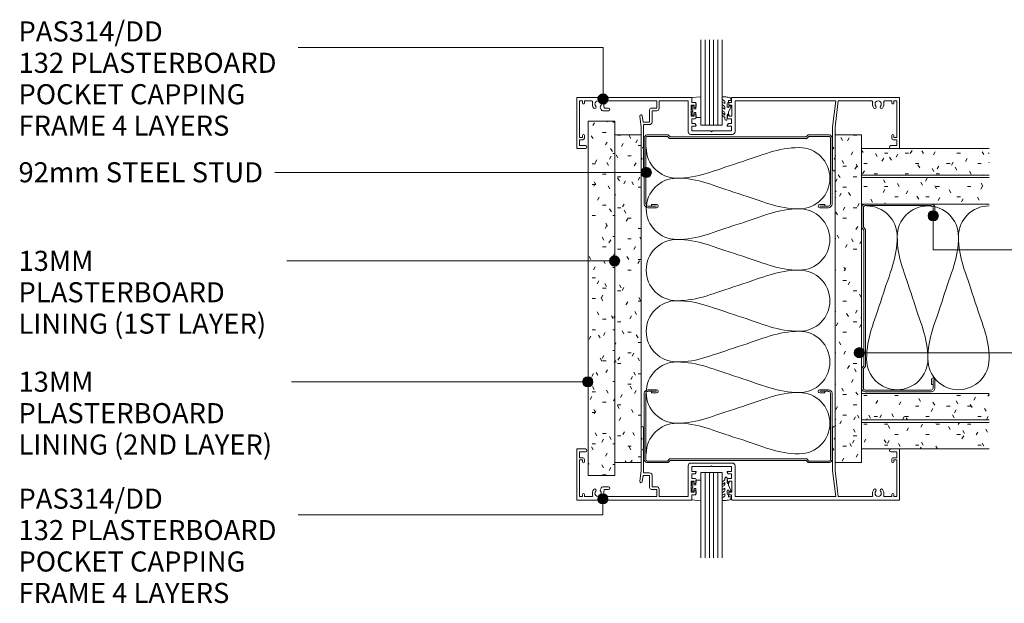
# Model space of a CAD drawing. Units: millimetres. Extents: x -45 to 701, y -492 to 557.
# Drawn here: x -45 to 438, y -103 to 183 of the extents above; entities that cross this region are included whole.
import ezdxf

# ---------------------------------------------------------------- set-up
doc = ezdxf.new("R2010")
doc.units = ezdxf.units.MM
doc.layers.add('PAS_25', color=3, linetype='Continuous', lineweight=18)
doc.layers.add('PAS_TEXT', color=7, linetype='Continuous', lineweight=9)
doc.styles.add('Arial', font='arial.ttf', dxfattribs={"height": 9.835329})

# ---------------------------------------------------------------- blocks, each defined once
blk = doc.blocks.new('PAS_Glazing Panel - Potters Glazing Panel 8mm-1027039-A SERIES HIGH ACOUSTIC WALL')
at = {"layer": 'PAS_25'}
for p, q in [((-10.38, 0), (-10.38, 41.8)), ((0, 0), (0, 41.8)), ((0, 0), (-10.38, 0))]:
    blk.add_line(p, q, dxfattribs=at)
at = {"layer": 'PAS_25', "lineweight": 9}
for p, q in [((-8.3, 0), (-8.3, 41.8)), ((-6.23, 0), (-6.23, 41.8)), ((-4.15, 0), (-4.15, 41.8)), ((-2.08, 0), (-2.08, 41.8))]:
    blk.add_line(p, q, dxfattribs=at)
blk = doc.blocks.new('PAS_Rubber Seal - PAS_Rubber Seal-807508-A SERIES HIGH ACOUSTIC WALL')
at = {"layer": 'PAS_25', "lineweight": 9}
for p, q in [((-5.05, 2.09), (-5.05, 2.83)), ((-5.05, -0.17), (-5.05, 0.5)), ((-5.05, 0.5), (-3.77, -0.07)), ((-3.99, 1.19), (-4.91, 1.83)), ((-4.7, 3.11), (-3.92, 3.13)), ((-3.77, -0.07), (-3.76, 0.79)), ((-0.82, 1.39), (-1.87, 1.33)), ((-1.87, 1.33), (-1.8, -1.07)), ((-0.87, 2.49), (-0.61, 1.7)), ((-5.05, -3.09), (-5.05, -2.03)), ((-5.05, -2.03), (-3.76, -2.94)), ((-5.05, -5.39), (-5.05, -4.53)), ((-5.05, -4.53), (-3.76, -5.75)), ((-4.17, -1.26), (-4.82, -0.74)), ((-4.08, -4.23), (-4.62, -3.85)), ((-3.76, -2.94), (-3.76, -1.86)), ((-3.76, -5.75), (-3.76, -4.78)), ((-0.73, -1.82), (-1.85, -4.38)), ((-1.8, -1.07), (-0.85, -1.44)), ((-3.77, -7.01), (-4.86, -5.98)), ((-3.77, -7.01), (-3.67, -7.75))]:
    blk.add_line(p, q, dxfattribs=at)
for centre, radius, start, end in [((-4.81, 2.05), 0.246, 170.7653, 246.0056), ((-4.77, 2.83), 0.288, 77.0634, 180), ((-4.09, 0.87), 0.334, 345.6707, 73.3045), ((-4.89, -16), 19.16, 79.5885, 87.0687), ((-1.39, 2.28), 0.558, 21.6437, 94.3702), ((-0.84, 1.63), 0.24, 274.1514, 18.4432), ((-4.41, -0.24), 0.645, 173.9267, 230.597), ((-4.22, -3.11), 0.839, 178.3119, 240.9506), ((-4.58, -1.97), 0.824, 7.891, 59.9378), ((-4.61, -4.89), 0.849, 7.4556, 51.377), ((-28.73, 0.15), 27.26, 343.8096, 350.4285), ((-0.95, -1.68), 0.26, 326.5573, 68.7587), ((-4.34, -5.49), 0.718, 171.7205, 223.5229), ((-3.09, -7.68), 0.583, 187.1015, 22.8253)]:
    blk.add_arc(centre, radius, start, end, dxfattribs=at)
blk = doc.blocks.new('PAS_Rubber Seal 1 - ACE Captive Wedge-806261-A SERIES HIGH ACOUSTIC WALL')
at = {"layer": 'PAS_25', "lineweight": 9}
for p, q in [((-1.8, 3.25), (-4.23, 3.25)), ((-4.23, 3.25), (-4.23, -6.84)), ((-1.8, 1.1), (-1.8, 3.25)), ((-1.6, 0.9), (-1, 0.9)), ((-0.8, 2.3), (-0.8, 1.1)), ((-0.6, 2.5), (-0.2, 2.5)), ((0, 2.3), (0, 0.5)), ((-1.8, -4), (-1.8, -1.1)), ((-1.8, -4), (0.15, -4)), ((-1, -0.9), (-1.6, -0.9)), ((-0.8, -2.3), (-0.8, -1.1)), ((-0.6, -2.5), (-0.2, -2.5)), ((0, -2.3), (0, -0.5)), ((0.15, -4), (0.15, -6.4)), ((-4.23, -6.84), (0.15, -6.4))]:
    blk.add_line(p, q, dxfattribs=at)
for centre, radius, start, end in [((-1.6, 1.1), 0.2, 180, 270), ((-1, 1.1), 0.2, 270, 0), ((-0.6, 2.3), 0.2, 90, 180), ((0.27, 0), 0.567, 118.0725, 241.9275), ((-0.2, 2.3), 0.2, 360, 90), ((-1.6, -1.1), 0.2, 90, 180), ((-1, -1.1), 0.2, 360, 90), ((-0.6, -2.3), 0.2, 180, 270), ((-0.2, -2.3), 0.2, 270, 0)]:
    blk.add_arc(centre, radius, start, end, dxfattribs=at)
blk = doc.blocks.new('PAS_Glazing Panel - Potters Glazing Panel 8mm-1027029-A SERIES HIGH ACOUSTIC WALL')
at = {"layer": 'PAS_25'}
for p, q in [((-10.38, 0), (-10.38, -41.8)), ((0, 0), (-10.38, 0)), ((0, 0), (0, -41.8))]:
    blk.add_line(p, q, dxfattribs=at)
at = {"layer": 'PAS_25', "lineweight": 9}
for p, q in [((-8.3, 0), (-8.3, -41.8)), ((-6.23, 0), (-6.23, -41.8)), ((-4.15, 0), (-4.15, -41.8)), ((-2.08, 0), (-2.08, -41.8))]:
    blk.add_line(p, q, dxfattribs=at)
blk = doc.blocks.new('PAS_Rubber Seal - PAS_Rubber Seal-807504-A SERIES HIGH ACOUSTIC WALL')
at = {"layer": 'PAS_25', "lineweight": 9}
for p, q in [((-5.05, 4.53), (-3.76, 5.75)), ((-5.05, 5.39), (-5.05, 4.53)), ((-3.77, 7.01), (-4.86, 5.98)), ((-3.77, 7.01), (-3.67, 7.75)), ((-3.76, 5.75), (-3.76, 4.78)), ((-5.05, 3.09), (-5.05, 2.03)), ((-5.05, 2.03), (-3.76, 2.94)), ((-5.05, 0.17), (-5.05, -0.5)), ((-5.05, -0.5), (-3.77, 0.07)), ((-4.17, 1.26), (-4.82, 0.74)), ((-4.08, 4.23), (-4.62, 3.85)), ((-3.77, 0.07), (-3.76, -0.79)), ((-3.76, 2.94), (-3.76, 1.86)), ((-1.87, -1.33), (-1.8, 1.07)), ((-0.73, 1.82), (-1.85, 4.38)), ((-1.8, 1.07), (-0.85, 1.44)), ((-5.05, -2.09), (-5.05, -2.83)), ((-3.99, -1.19), (-4.91, -1.83)), ((-4.7, -3.11), (-3.92, -3.13)), ((-0.82, -1.39), (-1.87, -1.33)), ((-0.87, -2.49), (-0.61, -1.7))]:
    blk.add_line(p, q, dxfattribs=at)
for centre, radius, start, end in [((-4.34, 5.49), 0.718, 136.4771, 188.2795), ((-3.09, 7.68), 0.583, 337.1747, 172.8985), ((-28.73, -0.15), 27.26, 9.5715, 16.1904), ((-4.41, 0.24), 0.645, 129.403, 186.0733), ((-4.22, 3.11), 0.839, 119.0494, 181.6881), ((-4.58, 1.97), 0.824, 300.0622, 352.109), ((-4.61, 4.89), 0.849, 308.623, 352.5444), ((-0.95, 1.68), 0.26, 291.2413, 33.4427), ((-4.81, -2.05), 0.246, 113.9944, 189.2347), ((-4.77, -2.83), 0.288, 180, 282.9366), ((-4.09, -0.87), 0.334, 286.6955, 14.3293), ((-4.89, 16), 19.16, 272.9313, 280.4115), ((-1.39, -2.28), 0.558, 265.6298, 338.3563), ((-0.84, -1.63), 0.24, 341.5568, 85.8486)]:
    blk.add_arc(centre, radius, start, end, dxfattribs=at)
blk = doc.blocks.new('PAS_Rubber Seal 1 - ACE Captive Wedge-880588-A SERIES HIGH ACOUSTIC WALL')
at = {"layer": 'PAS_25', "lineweight": 9}
for p, q in [((-4.23, 6.84), (0.15, 6.4)), ((-4.23, -3.25), (-4.23, 6.84)), ((0.15, 4), (0.15, 6.4)), ((-1.8, 4), (0.15, 4)), ((-1.8, 4), (-1.8, 1.1)), ((-1, 0.9), (-1.6, 0.9)), ((-0.8, 2.3), (-0.8, 1.1)), ((-0.6, 2.5), (-0.2, 2.5)), ((0, 2.3), (0, 0.5)), ((-1.8, -3.25), (-4.23, -3.25)), ((-1.8, -1.1), (-1.8, -3.25)), ((-1.6, -0.9), (-1, -0.9)), ((-0.8, -2.3), (-0.8, -1.1)), ((-0.6, -2.5), (-0.2, -2.5)), ((0, -2.3), (0, -0.5))]:
    blk.add_line(p, q, dxfattribs=at)
for centre, radius, start, end in [((-1.6, 1.1), 0.2, 180, 270), ((-1, 1.1), 0.2, 270, 0), ((-0.6, 2.3), 0.2, 90, 180), ((0.27, 0), 0.567, 118.0725, 241.9275), ((-0.2, 2.3), 0.2, 0, 90), ((-1.6, -1.1), 0.2, 90, 180), ((-1, -1.1), 0.2, 360, 90), ((-0.6, -2.3), 0.2, 180, 270), ((-0.2, -2.3), 0.2, 270, 0)]:
    blk.add_arc(centre, radius, start, end, dxfattribs=at)
blk = doc.blocks.new('PAS_314-DD - PAS_314DD-1230310-A SERIES HIGH ACOUSTIC WALL')
at = {"layer": 'PAS_25', "lineweight": 9}
for p, q in [((-60.6, 35.4), (-60.6, 30.4)), ((-59.4, 25.54), (-59.4, 35.4)), ((33.2, 35.4), (33.2, 25.54)), ((34.4, 30.4), (34.4, 35.4)), ((-60.6, 30.4), (-60.2, 30)), ((-60.2, 30), (-60.6, 29.6)), ((-60.6, 29.6), (-60.6, 24.5)), ((34, 30), (34.4, 30.4)), ((34.4, 29.6), (34, 30)), ((34.4, 24.5), (34.4, 29.6)), ((-92.2, 24.8), (-92.2, 0.2)), ((-87.9, 25), (-92, 25)), ((-60.6, 24.5), (-60.6, 18.3)), ((-60, 24.5), (-59.4, 25.54)), ((-59.6, 24.5), (-60, 24.5)), ((-59.4, 14.43), (-59.4, 24.3)), ((33.2, 25.54), (33.8, 24.5)), ((33.2, 24.3), (33.2, 14.43)), ((33.8, 24.5), (33.4, 24.5)), ((34.4, 18.3), (34.4, 24.5)), ((65.8, 25), (61.7, 25)), ((66, 0.2), (66, 24.8)), ((-90.9, 23.6), (-87.9, 23.6)), ((-90.9, 20.7), (-90.9, 23.6)), ((-89.2, 20.7), (-90.9, 20.7)), ((-90.9, 19.7), (-89.4, 19.7)), ((-90.9, 1.7), (-90.9, 19.7)), ((-89.4, 19.7), (-89.4, 18.7)), ((-88.4, 18.7), (-88.4, 19.9)), ((61.7, 23.6), (64.7, 23.6)), ((62.2, 19.9), (62.2, 18.7)), ((64.7, 20.7), (63, 20.7)), ((63.2, 19.7), (64.7, 19.7)), ((63.2, 18.7), (63.2, 19.7)), ((64.7, 23.6), (64.7, 20.7)), ((64.7, 19.7), (64.7, 1.7)), ((-60.6, 14.5), (-62.17, 1.7)), ((-60.6, 18.3), (-60.6, 14.5)), ((-11.57, 16.8), (-11.57, 1.7)), ((-0.1, 18.1), (-10.27, 18.1)), ((-9.87, 16.4), (-0.5, 16.4)), ((-9.87, 14), (-9.87, 16.4)), ((-0.5, 16.4), (-0.1, 16.8)), ((10.08, 18.1), (-0.1, 18.1)), ((-0.1, 16.8), (0.3, 16.4)), ((0.3, 16.4), (9.68, 16.4)), ((9.68, 16.4), (9.68, 14)), ((11.38, 1.7), (11.38, 16.8)), ((34.4, 14.5), (34.4, 18.3)), ((35.06, 9.12), (34.4, 14.5)), ((-60.96, 1.7), (-59.4, 14.43)), ((-7.88, 14), (-9.87, 14)), ((-9.87, 12.8), (-8.34, 12.8)), ((-9.87, 10.5), (-9.87, 12.8)), ((-8.17, 10.5), (-9.87, 10.5)), ((-8.17, 12.9), (-7.71, 13.7)), ((-7.67, 8.6), (-7.67, 10)), ((7.48, 10), (7.48, 8.6)), ((7.5, 13.7), (7.96, 12.9)), ((9.68, 14), (7.68, 14)), ((9.68, 10.5), (7.98, 10.5)), ((8.14, 12.8), (9.68, 12.8)), ((9.68, 12.8), (9.68, 10.5)), ((29.07, 6.5), (29.07, 12.22)), ((33.34, 13.26), (30.26, 13.26)), ((30.33, 6.08), (30.37, 12.06)), ((30.37, 12.06), (33.21, 12.06)), ((33.2, 14.43), (33.34, 13.26)), ((33.21, 12.06), (33.49, 12.06)), ((33.49, 12.06), (33.87, 8.98)), ((-10.07, 9.2), (-8.67, 9.2)), ((-10.07, 3.8), (-10.07, 9.2)), ((-8.67, 9.2), (-8.67, 8.6)), ((8.48, 9.2), (9.88, 9.2)), ((8.48, 8.6), (8.48, 9.2)), ((9.88, 9.2), (9.88, 3.8)), ((25.62, 5.3), (25.62, 1.7)), ((29.06, 6.5), (26.82, 6.5)), ((26.82, 5.2), (29.34, 5.2)), ((26.82, 1.7), (26.82, 5.2)), ((52.48, 6.5), (50.38, 6.5)), ((50.38, 5.2), (52.48, 5.2)), ((53.13, 6.5), (52.48, 6.5)), ((52.48, 5.2), (52.72, 3.86)), ((54.33, 5.22), (54.05, 5.88)), ((-89.4, 1.7), (-90.9, 1.7)), ((-89.4, 2.7), (-89.4, 1.7)), ((-88.4, 1.7), (-88.4, 2.7)), ((-84.88, 1.7), (-88.4, 1.7)), ((-62.17, 1.7), (-78.52, 1.7)), ((-11.57, 1.7), (-60.96, 1.7)), ((-8.67, 3.8), (-10.07, 3.8)), ((-9.87, 2.5), (-8.17, 2.5)), ((-9.87, 0.2), (-9.87, 2.5)), ((-8.67, 4.4), (-8.67, 3.8)), ((-7.67, 3), (-7.67, 4.4)), ((7.48, 4.4), (7.48, 3)), ((7.98, 2.5), (9.68, 2.5)), ((8.48, 3.8), (8.48, 4.4)), ((9.88, 3.8), (8.48, 3.8)), ((9.68, 2.5), (9.68, 0.2)), ((25.62, 1.7), (11.38, 1.7)), ((52.32, 1.7), (26.82, 1.7)), ((62.2, 1.7), (58.68, 1.7)), ((62.2, 2.7), (62.2, 1.7)), ((63.2, 1.7), (63.2, 2.7)), ((64.7, 1.7), (63.2, 1.7)), ((-92, 0), (-10.07, 0)), ((9.88, 0), (30.16, 0)), ((30.16, 0), (65.8, 0))]:
    blk.add_line(p, q, dxfattribs=at)
for centre, radius, start, end in [((-60, 35.4), 0.6, 360, 180), ((33.8, 35.4), 0.6, 360, 180), ((-92, 24.8), 0.2, 90, 180), ((-87.9, 24.3), 0.7, 270, 90), ((-59.6, 24.3), 0.2, 0, 90), ((33.4, 24.3), 0.2, 90, 180), ((61.7, 24.3), 0.7, 90, 270), ((65.8, 24.8), 0.2, 0, 90), ((-89.2, 19.9), 0.8, 0, 90), ((63, 19.9), 0.8, 90, 180), ((-88.9, 18.7), 0.5, 180, 360), ((-10.27, 16.8), 1.3, 90, 180), ((10.08, 16.8), 1.3, 360, 90), ((62.7, 18.7), 0.5, 180, 360), ((-8.34, 13), 0.2, 270, 330), ((-8.17, 10), 0.5, 0, 90), ((-7.88, 13.8), 0.2, 330, 90), ((7.68, 13.8), 0.2, 90, 210), ((7.98, 10), 0.5, 90, 180), ((8.14, 13), 0.2, 210, 270), ((30.26, 12.06), 1.2, 90, 172.4293), ((-81.7, 3.25), 2.85, 137.1848, 198.2662), ((-83.31, 4.75), 0.65, 317.1848, 137.1848), ((-80.09, 4.75), 0.65, 42.8152, 222.8152), ((-81.7, 3.25), 2.85, 341.7338, 42.8152), ((-8.17, 8.6), 0.5, 180, 0), ((-8.17, 4.4), 0.5, 360, 180), ((7.98, 8.6), 0.5, 180, 360), ((7.98, 4.4), 0.5, 0, 180), ((26.82, 5.3), 1.2, 90, 180), ((29.34, 6.2), 1, 270, 353.0048), ((34.46, 9.05), 0.6, 186.9952, 6.9952), ((50.38, 5.85), 0.65, 90, 270), ((53.13, 5.5), 1, 22.5487, 90), ((53.89, 4.75), 0.65, 317.1848, 47.1848), ((57.11, 4.75), 0.65, 42.8152, 222.8152), ((55.5, 3.25), 2.85, 341.7338, 42.8152), ((-92, 0.2), 0.2, 180, 270), ((-88.9, 2.7), 0.5, 0, 180), ((-84.88, 2.2), 0.5, 270, 18.2662), ((-81.7, 3.25), 1.55, 137.1848, 42.8152), ((-78.52, 2.2), 0.5, 161.7338, 270), ((-10.07, 0.2), 0.2, 270, 360), ((-8.17, 3), 0.5, 270, 360), ((7.98, 3), 0.5, 180, 270), ((9.88, 0.2), 0.2, 180, 270), ((52.32, 2.2), 0.5, 270, 18.2662), ((55.5, 3.25), 2.85, 167.7255, 198.2662), ((55.5, 3.25), 1.55, 137.1848, 42.8152), ((58.68, 2.2), 0.5, 161.7338, 270), ((62.7, 2.7), 0.5, 0, 180), ((65.8, 0.2), 0.2, 270, 360)]:
    blk.add_arc(centre, radius, start, end, dxfattribs=at)
blk = doc.blocks.new('PAS_Insulation - 90mm Insulation-1003495-A SERIES HIGH ACOUSTIC WALL')
at = {"layer": 'PAS_25', "lineweight": 9}
for centre, start, end in [((0, 30), 0, 90), ((30, 30), 90, 180), ((30, 30), 0, 90), ((60, 30), 90, 180), ((60, 30), 0, 90), ((90, 30), 90, 180), ((90, 30), 0, 90), ((120, 30), 90, 180), ((120, 30), 0, 90), ((150, 30), 90, 180), ((15, -30), 180, 270), ((15, -30), 270, 0), ((45, -30), 180, 270), ((45, -30), 270, 0), ((75, -30), 180, 270), ((75, -30), 270, 0), ((105, -30), 180, 270), ((105, -30), 270, 0), ((135, -30), 180, 270), ((135, -30), 270, 0)]:
    blk.add_arc(centre, 15, start, end, dxfattribs=at)
for points in [[(15, 30), (15, 19.41), (11.41, 12.43), (7.5, 0)], [(15, 30), (15, 19.41), (18.59, 12.43), (22.5, 0)], [(45, 30), (45, 19.41), (41.41, 12.43), (37.5, 0)], [(45, 30), (45, 19.41), (48.59, 12.43), (52.5, 0)], [(75, 30), (75, 19.41), (71.41, 12.43), (67.5, 0)], [(75, 30), (75, 19.41), (78.59, 12.43), (82.5, 0)], [(105, 30), (105, 19.41), (101.41, 12.43), (97.5, 0)], [(105, 30), (105, 19.41), (108.59, 12.43), (112.5, 0)], [(135, 30), (135, 19.41), (131.41, 12.43), (127.5, 0)], [(135, 30), (135, 19.41), (138.59, 12.43), (142.5, 0)], [(0, -30), (0, -19.41), (3.59, -12.43), (7.5, 0)], [(30, -30), (30, -19.41), (26.41, -12.43), (22.5, 0)], [(30, -30), (30, -19.41), (33.59, -12.43), (37.5, 0)], [(60, -30), (60, -19.41), (56.41, -12.43), (52.5, 0)], [(60, -30), (60, -19.41), (63.59, -12.43), (67.5, 0)], [(90, -30), (90, -19.41), (86.41, -12.43), (82.5, 0)], [(90, -30), (90, -19.41), (93.59, -12.43), (97.5, 0)], [(120, -30), (120, -19.41), (116.41, -12.43), (112.5, 0)], [(120, -30), (120, -19.41), (123.59, -12.43), (127.5, 0)], [(150, -30), (150, -19.41), (146.41, -12.43), (142.5, 0)]]:
    blk.add_open_spline(points, degree=3, dxfattribs=at)
blk = doc.blocks.new('USG 92mm Steel Stud Profile - USG 92mm Steel Stud Profile-812139-A SERIES HIGH ACOUSTIC WALL')
at = {"layer": 'PAS_25', "lineweight": 9}
for p, q in [((-46, 1.72), (-46, 34.11)), ((-45.2, 1.72), (-45.2, 34.07)), ((-44.28, 35.82), (-39.99, 35.82)), ((-39.99, 35.02), (-44.25, 35.02)), ((-42.43, 34.22), (-42.43, 35.02)), ((-42.43, 34.22), (-39.99, 34.22)), ((39.99, 35.82), (44.28, 35.82)), ((39.99, 35.02), (44.25, 35.02)), ((39.99, 34.22), (42.43, 34.22)), ((42.43, 34.22), (42.43, 35.02)), ((45.2, 34.07), (45.2, 1.72)), ((46, 1.72), (46, 34.11)), ((-44.68, 0.08), (-34.27, 0.08)), ((-34.6, 0.88), (-44.58, 0.88)), ((-33.57, 1.91), (-34.6, 0.88)), ((-33.24, 1.11), (-34.27, 0.08)), ((33.57, 1.91), (-33.57, 1.91)), ((-33.24, 1.11), (33.24, 1.11)), ((33.24, 1.11), (34.27, 0.08)), ((34.6, 0.88), (33.57, 1.91)), ((44.68, 0.08), (34.27, 0.08)), ((44.58, 0.88), (34.6, 0.88))]:
    blk.add_line(p, q, dxfattribs=at)
for centre, radius, start, end in [((-44.13, 33.94), 1.88, 94.8025, 174.8555), ((-44.13, 33.94), 1.08, 96.337, 173.2115), ((-39.99, 35.02), 0.8, 270, 90), ((39.99, 35.02), 0.8, 90, 270), ((44.13, 33.94), 1.08, 6.7885, 83.663), ((44.13, 33.94), 1.88, 5.1445, 85.1975), ((-44.32, 1.72), 1.68, 180, 257.8129), ((-44.32, 1.72), 0.876, 180, 253.1156), ((44.32, 1.72), 0.876, 286.8844, 360), ((44.32, 1.72), 1.68, 282.1871, 0)]:
    blk.add_arc(centre, radius, start, end, dxfattribs=at)
blk = doc.blocks.new('PAS_314-DD - PAS_314DD-1174812-A SERIES HIGH ACOUSTIC WALL')
at = {"layer": 'PAS_25', "lineweight": 9}
for p, q in [((-92, 0), (-10.07, 0)), ((9.88, 0), (30.16, 0)), ((30.16, 0), (65.8, 0)), ((-92.2, -24.8), (-92.2, -0.2)), ((-90.9, -1.7), (-90.9, -19.7)), ((-89.4, -1.7), (-90.9, -1.7)), ((-89.4, -2.7), (-89.4, -1.7)), ((-88.4, -1.7), (-88.4, -2.7)), ((-84.88, -1.7), (-88.4, -1.7)), ((-62.17, -1.7), (-78.52, -1.7)), ((-60.6, -14.5), (-62.17, -1.7)), ((-60.96, -1.7), (-59.4, -14.43)), ((-11.57, -1.7), (-60.96, -1.7)), ((-11.57, -16.8), (-11.57, -1.7)), ((-10.07, -3.8), (-10.07, -9.2)), ((-8.67, -3.8), (-10.07, -3.8)), ((-9.87, -0.2), (-9.87, -2.5)), ((-9.87, -2.5), (-8.17, -2.5)), ((-8.67, -4.4), (-8.67, -3.8)), ((-7.67, -3), (-7.67, -4.4)), ((7.48, -4.4), (7.48, -3)), ((7.98, -2.5), (9.68, -2.5)), ((8.48, -3.8), (8.48, -4.4)), ((9.88, -3.8), (8.48, -3.8)), ((9.68, -2.5), (9.68, -0.2)), ((9.88, -9.2), (9.88, -3.8)), ((11.38, -1.7), (11.38, -16.8)), ((25.62, -1.7), (11.38, -1.7)), ((25.62, -5.3), (25.62, -1.7)), ((26.82, -1.7), (26.82, -5.2)), ((52.32, -1.7), (26.82, -1.7)), ((52.48, -5.2), (52.72, -3.86)), ((62.2, -1.7), (58.68, -1.7)), ((62.2, -2.7), (62.2, -1.7)), ((63.2, -1.7), (63.2, -2.7)), ((64.7, -1.7), (63.2, -1.7)), ((64.7, -19.7), (64.7, -1.7)), ((66, -0.2), (66, -24.8)), ((-10.07, -9.2), (-8.67, -9.2)), ((-8.67, -9.2), (-8.67, -8.6)), ((-7.67, -8.6), (-7.67, -10)), ((7.48, -10), (7.48, -8.6)), ((8.48, -8.6), (8.48, -9.2)), ((8.48, -9.2), (9.88, -9.2)), ((26.82, -5.2), (29.34, -5.2)), ((29.06, -6.5), (26.82, -6.5)), ((29.07, -6.5), (29.07, -12.22)), ((30.33, -6.08), (30.37, -12.06)), ((33.49, -12.06), (33.87, -8.98)), ((35.06, -9.12), (34.4, -14.5)), ((50.38, -5.2), (52.48, -5.2)), ((52.48, -6.5), (50.38, -6.5)), ((53.13, -6.5), (52.48, -6.5)), ((54.33, -5.22), (54.05, -5.88)), ((-59.4, -14.43), (-59.4, -24.3)), ((-9.87, -10.5), (-9.87, -12.8)), ((-8.17, -10.5), (-9.87, -10.5)), ((-9.87, -12.8), (-8.34, -12.8)), ((-9.87, -14), (-9.87, -16.4)), ((-7.88, -14), (-9.87, -14)), ((-8.17, -12.9), (-7.71, -13.7)), ((7.5, -13.7), (7.96, -12.9)), ((9.68, -14), (7.68, -14)), ((9.68, -10.5), (7.98, -10.5)), ((8.14, -12.8), (9.68, -12.8)), ((9.68, -12.8), (9.68, -10.5)), ((9.68, -16.4), (9.68, -14)), ((33.34, -13.26), (30.26, -13.26)), ((30.37, -12.06), (33.21, -12.06)), ((33.2, -14.43), (33.34, -13.26)), ((33.2, -24.3), (33.2, -14.43)), ((33.21, -12.06), (33.49, -12.06)), ((-89.4, -19.7), (-89.4, -18.7)), ((-88.4, -18.7), (-88.4, -19.9)), ((-60.6, -18.3), (-60.6, -14.5)), ((-60.6, -24.5), (-60.6, -18.3)), ((-0.1, -18.1), (-10.27, -18.1)), ((-9.87, -16.4), (-0.5, -16.4)), ((-0.5, -16.4), (-0.1, -16.8)), ((-0.1, -16.8), (0.3, -16.4)), ((10.08, -18.1), (-0.1, -18.1)), ((0.3, -16.4), (9.68, -16.4)), ((34.4, -14.5), (34.4, -18.3)), ((34.4, -18.3), (34.4, -24.5)), ((62.2, -19.9), (62.2, -18.7)), ((63.2, -18.7), (63.2, -19.7)), ((-90.9, -19.7), (-89.4, -19.7)), ((-90.9, -20.7), (-90.9, -23.6)), ((-89.2, -20.7), (-90.9, -20.7)), ((-90.9, -23.6), (-87.9, -23.6)), ((61.7, -23.6), (64.7, -23.6)), ((64.7, -20.7), (63, -20.7)), ((63.2, -19.7), (64.7, -19.7)), ((64.7, -23.6), (64.7, -20.7)), ((-87.9, -25), (-92, -25)), ((-60.6, -29.6), (-60.6, -24.5)), ((-60, -24.5), (-59.4, -25.54)), ((-59.6, -24.5), (-60, -24.5)), ((-59.4, -25.54), (-59.4, -35.4)), ((33.2, -25.54), (33.8, -24.5)), ((33.2, -35.4), (33.2, -25.54)), ((33.8, -24.5), (33.4, -24.5)), ((34.4, -24.5), (34.4, -29.6)), ((65.8, -25), (61.7, -25)), ((-60.2, -30), (-60.6, -29.6)), ((-60.6, -30.4), (-60.2, -30)), ((-60.6, -35.4), (-60.6, -30.4)), ((34.4, -29.6), (34, -30)), ((34, -30), (34.4, -30.4)), ((34.4, -30.4), (34.4, -35.4))]:
    blk.add_line(p, q, dxfattribs=at)
for centre, radius, start, end in [((-92, -0.2), 0.2, 90, 180), ((-10.07, -0.2), 0.2, 0, 90), ((9.88, -0.2), 0.2, 90, 180), ((65.8, -0.2), 0.2, 0, 90), ((-88.9, -2.7), 0.5, 180, 0), ((-84.88, -2.2), 0.5, 341.7338, 90), ((-81.7, -3.25), 2.85, 161.7338, 222.8152), ((-83.31, -4.75), 0.65, 222.8152, 42.8152), ((-81.7, -3.25), 1.55, 317.1848, 222.8152), ((-80.09, -4.75), 0.65, 137.1848, 317.1848), ((-81.7, -3.25), 2.85, 317.1848, 18.2662), ((-78.52, -2.2), 0.5, 90, 198.2662), ((-8.17, -4.4), 0.5, 180, 0), ((-8.17, -3), 0.5, 0, 90), ((7.98, -3), 0.5, 90, 180), ((7.98, -4.4), 0.5, 180, 360), ((52.32, -2.2), 0.5, 341.7338, 90), ((55.5, -3.25), 2.85, 161.7338, 192.2745), ((55.5, -3.25), 1.55, 317.1848, 222.8152), ((53.89, -4.75), 0.65, 312.8152, 42.8152), ((57.11, -4.75), 0.65, 137.1848, 317.1848), ((55.5, -3.25), 2.85, 317.1848, 18.2662), ((58.68, -2.2), 0.5, 90, 198.2662), ((62.7, -2.7), 0.5, 180, 0), ((-8.17, -8.6), 0.5, 360, 180), ((7.98, -8.6), 0.5, 0, 180), ((26.82, -5.3), 1.2, 180, 270), ((29.34, -6.2), 1, 6.9952, 90), ((34.46, -9.05), 0.6, 353.0048, 173.0048), ((50.38, -5.85), 0.65, 90, 270), ((53.13, -5.5), 1, 270, 337.4513), ((-8.34, -13), 0.2, 30, 90), ((-8.17, -10), 0.5, 270, 360), ((-7.88, -13.8), 0.2, 270, 30), ((7.98, -10), 0.5, 180, 270), ((7.68, -13.8), 0.2, 150, 270), ((8.14, -13), 0.2, 90, 150), ((30.26, -12.06), 1.2, 187.5707, 270), ((-88.9, -18.7), 0.5, 0, 180), ((-10.27, -16.8), 1.3, 180, 270), ((10.08, -16.8), 1.3, 270, 0), ((62.7, -18.7), 0.5, 0, 180), ((-89.2, -19.9), 0.8, 270, 0), ((-87.9, -24.3), 0.7, 270, 90), ((61.7, -24.3), 0.7, 90, 270), ((63, -19.9), 0.8, 180, 270), ((-92, -24.8), 0.2, 180, 270), ((-59.6, -24.3), 0.2, 270, 0), ((33.4, -24.3), 0.2, 180, 270), ((65.8, -24.8), 0.2, 270, 0), ((-60, -35.4), 0.6, 180, 0), ((33.8, -35.4), 0.6, 180, 0)]:
    blk.add_arc(centre, radius, start, end, dxfattribs=at)
blk = doc.blocks.new('USG 92mm Steel Stud Profile - USG 92mm Steel Stud Profile-209561-A SERIES HIGH ACOUSTIC WALL')
at = {"layer": 'PAS_25', "lineweight": 9}
for p, q in [((-46, -1.72), (-46, -34.11)), ((-45.2, -1.72), (-45.2, -34.07)), ((-44.68, -0.08), (-34.27, -0.08)), ((-34.6, -0.88), (-44.58, -0.88)), ((-33.57, -1.91), (-34.6, -0.88)), ((-33.24, -1.11), (-34.27, -0.08)), ((33.57, -1.91), (-33.57, -1.91)), ((-33.24, -1.11), (33.24, -1.11)), ((33.24, -1.11), (34.27, -0.08)), ((34.6, -0.88), (33.57, -1.91)), ((44.68, -0.08), (34.27, -0.08)), ((44.58, -0.88), (34.6, -0.88)), ((45.2, -34.07), (45.2, -1.72)), ((46, -1.72), (46, -34.11)), ((-44.28, -35.82), (-39.99, -35.82)), ((-39.99, -35.02), (-44.25, -35.02)), ((-42.43, -34.22), (-39.99, -34.22)), ((-42.43, -34.22), (-42.43, -35.02)), ((39.99, -34.22), (42.43, -34.22)), ((39.99, -35.02), (44.25, -35.02)), ((39.99, -35.82), (44.28, -35.82)), ((42.43, -34.22), (42.43, -35.02))]:
    blk.add_line(p, q, dxfattribs=at)
for centre, radius, start, end in [((-44.32, -1.72), 1.68, 102.1871, 180), ((-44.32, -1.72), 0.876, 106.8844, 180), ((44.32, -1.72), 0.876, 0, 73.1156), ((44.32, -1.72), 1.68, 360, 77.8129), ((-44.13, -33.94), 1.88, 185.1445, 265.1975), ((-44.13, -33.94), 1.08, 186.7885, 263.663), ((-39.99, -35.02), 0.8, 270, 90), ((39.99, -35.02), 0.8, 90, 270), ((44.13, -33.94), 1.08, 276.337, 353.2115), ((44.13, -33.94), 1.88, 274.8025, 354.8555)]:
    blk.add_arc(centre, radius, start, end, dxfattribs=at)
blk = doc.blocks.new('PAS_Plasterboard - 13mm 1ST Layer-1234610-A SERIES HIGH ACOUSTIC WALL')
at = {"layer": 'PAS_25', "lineweight": 9}
h = blk.add_hatch(dxfattribs=at)
h.set_pattern_fill('FP_13', color=256, style=0, pattern_type=2)
h.set_pattern_definition([(0, (-259.809, 34.478), (20.32, 5.08), [1.676, -13.564, 1.676, -13.564, -81.28]), (0, (-259.809, 34.478), (20.32, 5.08), [-30.48, 1.676, -28.804, 1.676, -13.564, -35.56]), (0, (-259.809, 34.478), (20.32, 5.08), [-76.2, 1.676, -8.484, 1.676, -23.724]), (120, (-252.189, 37.018), (-14.55941, 15.05764), [1.676, -13.564, 1.676, -13.564, -81.28]), (120, (-252.189, 37.018), (-14.55941, 15.05764), [-30.48, 1.676, -28.804, 1.676, -13.564, -35.56]), (120, (-252.189, 37.018), (-14.55941, 15.05764), [-76.2, 1.676, -8.484, 1.676, -23.724]), (240, (-249.649, 47.178), (-5.76059, -20.13764), [1.676, -13.564, 1.676, -13.564, -81.28]), (240, (-249.649, 47.178), (-5.76059, -20.13764), [-30.48, 1.676, -28.804, 1.676, -13.564, -35.56]), (240, (-249.649, 47.178), (-5.76059, -20.13764), [-76.2, 1.676, -8.484, 1.676, -23.724])])
h.paths.add_polyline_path([(-13, 0), (0, 0), (0, 160.6), (-13, 160.6)], flags=0)
at = {"layer": 'PAS_25'}
for p, q in [((-13, 160.6), (-13, 0)), ((-13, 0), (-13, 160.6)), ((0, 160.6), (-13, 160.6)), ((0, 0), (0, 160.6)), ((0, 0), (0, 160.6)), ((0, 0), (-13, 0)), ((0, 0), (-6.5, 0))]:
    blk.add_line(p, q, dxfattribs=at)
blk = doc.blocks.new('PAS_Plasterboard - 13mm 2nd Layer-1234611-A SERIES HIGH ACOUSTIC WALL')
at = {"layer": 'PAS_25', "lineweight": 9}
h = blk.add_hatch(dxfattribs=at)
h.set_pattern_fill('FP_14', color=256, style=0, pattern_type=2)
h.set_pattern_definition([(0, (-246.809, 40.803), (20.32, 5.08), [1.676, -13.564, 1.676, -13.564, -81.28]), (0, (-246.809, 40.803), (20.32, 5.08), [-30.48, 1.676, -28.804, 1.676, -13.564, -35.56]), (0, (-246.809, 40.803), (20.32, 5.08), [-76.2, 1.676, -8.484, 1.676, -23.724]), (120, (-239.189, 43.343), (-14.55941, 15.05764), [1.676, -13.564, 1.676, -13.564, -81.28]), (120, (-239.189, 43.343), (-14.55941, 15.05764), [-30.48, 1.676, -28.804, 1.676, -13.564, -35.56]), (120, (-239.189, 43.343), (-14.55941, 15.05764), [-76.2, 1.676, -8.484, 1.676, -23.724]), (240, (-236.649, 53.503), (-5.76059, -20.13764), [1.676, -13.564, 1.676, -13.564, -81.28]), (240, (-236.649, 53.503), (-5.76059, -20.13764), [-30.48, 1.676, -28.804, 1.676, -13.564, -35.56]), (240, (-236.649, 53.503), (-5.76059, -20.13764), [-76.2, 1.676, -8.484, 1.676, -23.724])])
h.paths.add_polyline_path([(-13, 0), (0, 0), (0, 173.64), (-13, 173.64)], flags=0)
at = {"layer": 'PAS_25'}
for p, q in [((-13, 173.64), (-13, 0)), ((-13, 0), (-13, 173.64)), ((0, 173.64), (-13, 173.64)), ((0, 0), (0, 173.64)), ((0, 0), (0, 173.64)), ((0, 0), (-13, 0)), ((0, 0), (-6.5, 0))]:
    blk.add_line(p, q, dxfattribs=at)
blk = doc.blocks.new('PAS_Plasterboard - 13mm-1234755-A SERIES HIGH ACOUSTIC WALL')
at = {"layer": 'PAS_25', "lineweight": 9}
h = blk.add_hatch(dxfattribs=at)
h.set_pattern_fill('FP_15', color=256, style=0, pattern_type=2)
h.set_pattern_definition([(0, (-367.809, 34.478), (20.32, 5.08), [1.676, -13.564, 1.676, -13.564, -81.28]), (0, (-367.809, 34.478), (20.32, 5.08), [-30.48, 1.676, -28.804, 1.676, -13.564, -35.56]), (0, (-367.809, 34.478), (20.32, 5.08), [-76.2, 1.676, -8.484, 1.676, -23.724]), (120, (-360.189, 37.018), (-14.55941, 15.057636), [1.676, -13.564, 1.676, -13.564, -81.28]), (120, (-360.189, 37.018), (-14.55941, 15.057636), [-30.48, 1.676, -28.804, 1.676, -13.564, -35.56]), (120, (-360.189, 37.018), (-14.55941, 15.057636), [-76.2, 1.676, -8.484, 1.676, -23.724]), (240, (-357.649, 47.178), (-5.76059, -20.137636), [1.676, -13.564, 1.676, -13.564, -81.28]), (240, (-357.649, 47.178), (-5.76059, -20.137636), [-30.48, 1.676, -28.804, 1.676, -13.564, -35.56]), (240, (-357.649, 47.178), (-5.76059, -20.137636), [-76.2, 1.676, -8.484, 1.676, -23.724])])
h.paths.add_polyline_path([(-13, 0), (0, 0), (0, 160.6), (-13, 160.6), (-13, 6.7)], flags=0)
at = {"layer": 'PAS_25'}
for p, q in [((-13, 160.6), (-13, 0)), ((-13, 0), (-13, 160.6)), ((0, 160.6), (-13, 160.6)), ((0, 153.9), (0, 160.6)), ((0, 153.9), (0, 160.6)), ((0, 140.9), (0, 153.9)), ((0, 140.9), (0, 153.9)), ((0, 139.7), (0, 140.9)), ((0, 139.7), (0, 140.9)), ((0, 126.7), (0, 139.7)), ((0, 126.7), (0, 139.7)), ((0, 33.9), (0, 126.7)), ((0, 33.9), (0, 126.7)), ((0, 20.9), (0, 33.9)), ((0, 20.9), (0, 33.9)), ((0, 19.7), (0, 20.9)), ((0, 19.7), (0, 20.9)), ((0, 6.7), (0, 19.7)), ((0, 6.7), (0, 19.7)), ((0, 0), (0, 6.7)), ((0, 0), (0, 6.7)), ((0, 0), (-13, 0)), ((0, 0), (-6.5, 0))]:
    blk.add_line(p, q, dxfattribs=at)
blk = doc.blocks.new('PAS_Plasterboard - 13mm 2nd Layer-1234942-A SERIES HIGH ACOUSTIC WALL')
at = {"layer": 'PAS_25', "lineweight": 9}
h = blk.add_hatch(dxfattribs=at)
h.set_pattern_fill('FP_16', color=256, style=0, pattern_type=2)
h.set_pattern_definition([(90, (106.421, -367.809), (-5.08, 20.32), [1.676, -13.564, 1.676, -13.564, -81.28]), (90, (106.421, -367.809), (-5.08, 20.32), [-30.48, 1.676, -28.804, 1.676, -13.564, -35.56]), (90, (106.421, -367.809), (-5.08, 20.32), [-76.2, 1.676, -8.484, 1.676, -23.724]), (210, (103.881, -360.189), (-15.057636, -14.55941), [1.676, -13.564, 1.676, -13.564, -81.28]), (210, (103.881, -360.189), (-15.057636, -14.55941), [-30.48, 1.676, -28.804, 1.676, -13.564, -35.56]), (210, (103.881, -360.189), (-15.057636, -14.55941), [-76.2, 1.676, -8.484, 1.676, -23.724]), (330, (93.721, -357.649), (20.137636, -5.76059), [1.676, -13.564, 1.676, -13.564, -81.28]), (330, (93.721, -357.649), (20.137636, -5.76059), [-30.48, 1.676, -28.804, 1.676, -13.564, -35.56]), (330, (93.721, -357.649), (20.137636, -5.76059), [-76.2, 1.676, -8.484, 1.676, -23.724])])
h.paths.add_polyline_path([(0, 62.45), (-13, 62.45), (-13, 0), (0, 0)], flags=0)
at = {"layer": 'PAS_25'}
for p, q in [((-13, 62.45), (-13, 0)), ((-13, 0), (-13, 62.45)), ((0, 0), (0, 62.45)), ((0, 0), (0, 62.45)), ((0, 0), (-13, 0)), ((0, 0), (-6.5, 0))]:
    blk.add_line(p, q, dxfattribs=at)
blk = doc.blocks.new('PAS_Plasterboard - 13mm 2nd Layer-1234950-A SERIES HIGH ACOUSTIC WALL')
at = {"layer": 'PAS_25', "lineweight": 9}
h = blk.add_hatch(dxfattribs=at)
h.set_pattern_fill('FP_17', color=256, style=0, pattern_type=2)
h.set_pattern_definition([(270, (14.778, 367.809), (5.08, -20.32), [1.676, -13.564, 1.676, -13.564, -81.28]), (270, (14.778, 367.809), (5.08, -20.32), [-30.48, 1.676, -28.804, 1.676, -13.564, -35.56]), (270, (14.778, 367.809), (5.08, -20.32), [-76.2, 1.676, -8.484, 1.676, -23.724]), (30, (17.318, 360.189), (15.057636, 14.55941), [1.676, -13.564, 1.676, -13.564, -81.28]), (30, (17.318, 360.189), (15.057636, 14.55941), [-30.48, 1.676, -28.804, 1.676, -13.564, -35.56]), (30, (17.318, 360.189), (15.057636, 14.55941), [-76.2, 1.676, -8.484, 1.676, -23.724]), (150, (27.478, 357.649), (-20.137636, 5.76059), [1.676, -13.564, 1.676, -13.564, -81.28]), (150, (27.478, 357.649), (-20.137636, 5.76059), [-30.48, 1.676, -28.804, 1.676, -13.564, -35.56]), (150, (27.478, 357.649), (-20.137636, 5.76059), [-76.2, 1.676, -8.484, 1.676, -23.724])])
h.paths.add_polyline_path([(-13, -62.45), (0, -62.45), (0, 0), (-13, 0)], flags=0)
at = {"layer": 'PAS_25'}
for p, q in [((-13, 0), (-13, -62.45)), ((-13, 0), (-13, -62.45)), ((0, 0), (-13, 0)), ((0, 0), (-6.5, 0)), ((0, -62.45), (0, 0)), ((0, 0), (0, -62.45))]:
    blk.add_line(p, q, dxfattribs=at)
blk = doc.blocks.new('PAS_Insulation - 90mm Insulation-794418-A SERIES HIGH ACOUSTIC WALL')
at = {"layer": 'PAS_25', "lineweight": 9}
for centre, start, end in [((15, 30), 90, 180), ((15, 30), 360, 90), ((45, 30), 90, 180), ((45, 30), 360, 90), ((0, -30), 270, 360), ((30, -30), 180, 270), ((30, -30), 270, 360), ((60, -30), 180, 270)]:
    blk.add_arc(centre, 15, start, end, dxfattribs=at)
for points in [[(0, 30), (0, 19.41), (3.59, 12.43), (7.5, 0)], [(30, 30), (30, 19.41), (26.41, 12.43), (22.5, 0)], [(30, 30), (30, 19.41), (33.59, 12.43), (37.5, 0)], [(60, 30), (60, 19.41), (56.41, 12.43), (52.5, 0)], [(15, -30), (15, -19.41), (11.41, -12.43), (7.5, 0)], [(15, -30), (15, -19.41), (18.59, -12.43), (22.5, 0)], [(45, -30), (45, -19.41), (41.41, -12.43), (37.5, 0)], [(45, -30), (45, -19.41), (48.59, -12.43), (52.5, 0)]]:
    blk.add_open_spline(points, degree=3, dxfattribs=at)
blk = doc.blocks.new('PAS_Plasterboard - 13mm 1ST Layer-1234945-A SERIES HIGH ACOUSTIC WALL')
at = {"layer": 'PAS_25', "lineweight": 9}
h = blk.add_hatch(dxfattribs=at)
h.set_pattern_fill('FP_18', color=256, style=0, pattern_type=2)
h.set_pattern_definition([(90, (92.221, -367.809), (-5.08, 20.32), [1.676, -13.564, 1.676, -13.564, -81.28]), (90, (92.221, -367.809), (-5.08, 20.32), [-30.48, 1.676, -28.804, 1.676, -13.564, -35.56]), (90, (92.221, -367.809), (-5.08, 20.32), [-76.2, 1.676, -8.484, 1.676, -23.724]), (210, (89.681, -360.189), (-15.057636, -14.55941), [1.676, -13.564, 1.676, -13.564, -81.28]), (210, (89.681, -360.189), (-15.057636, -14.55941), [-30.48, 1.676, -28.804, 1.676, -13.564, -35.56]), (210, (89.681, -360.189), (-15.057636, -14.55941), [-76.2, 1.676, -8.484, 1.676, -23.724]), (330, (79.521, -357.649), (20.137636, -5.76059), [1.676, -13.564, 1.676, -13.564, -81.28]), (330, (79.521, -357.649), (20.137636, -5.76059), [-30.48, 1.676, -28.804, 1.676, -13.564, -35.56]), (330, (79.521, -357.649), (20.137636, -5.76059), [-76.2, 1.676, -8.484, 1.676, -23.724])])
h.paths.add_polyline_path([(0, 62.45), (-13, 62.45), (-13, 0), (0, 0)], flags=0)
at = {"layer": 'PAS_25'}
for p, q in [((-13, 62.45), (-13, 0)), ((-13, 0), (-13, 62.45)), ((0, 0), (0, 62.45)), ((0, 0), (0, 62.45)), ((0, 0), (-13, 0)), ((0, 0), (-6.5, 0))]:
    blk.add_line(p, q, dxfattribs=at)
blk = doc.blocks.new('PAS_Plasterboard - 13mm 1ST Layer-V7-A SERIES HIGH ACOUSTIC WALL')
at = {"layer": 'PAS_25', "lineweight": 9}
h = blk.add_hatch(dxfattribs=at)
h.set_pattern_fill('FP_19', color=256, style=0, pattern_type=2)
h.set_pattern_definition([(90, (-13.578, -367.809), (-5.08, 20.32), [1.676, -13.564, 1.676, -13.564, -81.28]), (90, (-13.578, -367.809), (-5.08, 20.32), [-30.48, 1.676, -28.804, 1.676, -13.564, -35.56]), (90, (-13.578, -367.809), (-5.08, 20.32), [-76.2, 1.676, -8.484, 1.676, -23.724]), (210, (-16.118, -360.189), (-15.057636, -14.55941), [1.676, -13.564, 1.676, -13.564, -81.28]), (210, (-16.118, -360.189), (-15.057636, -14.55941), [-30.48, 1.676, -28.804, 1.676, -13.564, -35.56]), (210, (-16.118, -360.189), (-15.057636, -14.55941), [-76.2, 1.676, -8.484, 1.676, -23.724]), (330, (-26.278, -357.649), (20.137636, -5.76059), [1.676, -13.564, 1.676, -13.564, -81.28]), (330, (-26.278, -357.649), (20.137636, -5.76059), [-30.48, 1.676, -28.804, 1.676, -13.564, -35.56]), (330, (-26.278, -357.649), (20.137636, -5.76059), [-76.2, 1.676, -8.484, 1.676, -23.724])])
h.paths.add_polyline_path([(0, 62.45), (-13, 62.45), (-13, 0), (0, 0)], flags=0)
at = {"layer": 'PAS_25'}
for p, q in [((-13, 62.45), (-13, 0)), ((-13, 0), (-13, 62.45)), ((0, 0), (0, 62.45)), ((0, 0), (0, 62.45)), ((0, 0), (-13, 0)), ((0, 0), (-6.5, 0))]:
    blk.add_line(p, q, dxfattribs=at)

msp = doc.modelspace()

# ---------------------------------------------------------------- hatches: boundary and pattern name
at = {"layer": 'PAS_TEXT'}
h = msp.add_hatch(color=256, dxfattribs=at)
edge = h.paths.add_edge_path(flags=0)
edge.add_arc((241.1, 143.67), 2.5, 0, 360)
h = msp.add_hatch(color=256, dxfattribs=at)
edge = h.paths.add_edge_path(flags=0)
edge.add_arc((262.29, 107.7), 2.5, 0, 360)
h = msp.add_hatch(color=256, dxfattribs=at)
edge = h.paths.add_edge_path(flags=0)
edge.add_arc((402.9, 86.42), 2.5, 0, 360)
h = msp.add_hatch(color=256, dxfattribs=at)
edge = h.paths.add_edge_path(flags=0)
edge.add_arc((246.78, 64.31), 2.5, 0, 360)
h = msp.add_hatch(color=256, dxfattribs=at)
edge = h.paths.add_edge_path(flags=0)
edge.add_arc((366.69, 19.38), 2.5, 0, 360)
h = msp.add_hatch(color=256, dxfattribs=at)
edge = h.paths.add_edge_path(flags=0)
edge.add_arc((233.61, 5.1), 2.5, 0, 360)
h = msp.add_hatch(color=256, dxfattribs=at)
edge = h.paths.add_edge_path(flags=0)
edge.add_arc((241.02, -52.2), 2.5, 0, 360)

# ---------------------------------------------------------------- linework, layer by layer
for p, q in [((241.1, 168.82), (91.79, 168.82)), ((241.1, 143.67), (241.1, 168.82)), ((262.29, 107.7), (80.29, 107.7)), ((402.9, 86.42), (402.9, 69.78)), ((402.9, 69.78), (575.5, 69.78)), ((246.78, 64.31), (86.19, 64.31)), ((366.69, 19.38), (577.01, 19.38)), ((233.61, 5.1), (88.39, 5.1)), ((241.02, -52.2), (241.02, -60.09)), ((241.02, -60.09), (91.79, -60.09))]:
    msp.add_line(p, q, dxfattribs=at)
for centre in [(241.1, 143.67), (262.29, 107.7), (402.9, 86.42), (246.78, 64.31), (366.69, 19.38), (233.61, 5.1), (241.02, -52.2)]:
    msp.add_circle(centre, 2.5, dxfattribs=at)

# ---------------------------------------------------------------- block references
at = {"layer": 'PAS_25'}
for name, p in [('PAS_Glazing Panel - Potters Glazing Panel 8mm-1027039-A SERIES HIGH ACOUSTIC WALL', (299.45, 130.9)), ('PAS_Rubber Seal - PAS_Rubber Seal-807508-A SERIES HIGH ACOUSTIC WALL', (304.5, 141.55)), ('PAS_Plasterboard - 13mm 2nd Layer-1234611-A SERIES HIGH ACOUSTIC WALL', (246.81, -40.8)), ('PAS_Plasterboard - 13mm 1ST Layer-1234610-A SERIES HIGH ACOUSTIC WALL', (259.81, -34.48)), ('PAS_Plasterboard - 13mm-1234755-A SERIES HIGH ACOUSTIC WALL', (367.81, -34.48)), ('PAS_Glazing Panel - Potters Glazing Panel 8mm-1027029-A SERIES HIGH ACOUSTIC WALL', (299.45, -39.26)), ('PAS_Rubber Seal - PAS_Rubber Seal-807504-A SERIES HIGH ACOUSTIC WALL', (304.5, -49.9))]:
    msp.add_blockref(name, p, dxfattribs=at)
for name, p, rotation in [('PAS_Rubber Seal 1 - ACE Captive Wedge-806261-A SERIES HIGH ACOUSTIC WALL', (284.83, 137.92), 180), ('PAS_314-DD - PAS_314DD-1230310-A SERIES HIGH ACOUSTIC WALL', (294.21, 144.42), 180), ('USG 92mm Steel Stud Profile - USG 92mm Steel Stud Profile-812139-A SERIES HIGH ACOUSTIC WALL', (307.31, 126.2), 180), ('PAS_Insulation - 90mm Insulation-1003495-A SERIES HIGH ACOUSTIC WALL', (307.26, -30.15), 90.00000000000007), ('PAS_Plasterboard - 13mm 2nd Layer-1234942-A SERIES HIGH ACOUSTIC WALL', (367.81, 106.42), 269.9999999999995), ('PAS_Plasterboard - 13mm 1ST Layer-1234945-A SERIES HIGH ACOUSTIC WALL', (367.81, 92.22), 269.9999999999995), ('USG 92mm Steel Stud Profile - USG 92mm Steel Stud Profile-209561-A SERIES HIGH ACOUSTIC WALL', (367.83, 46.22), 89.99999999999972), ('PAS_Insulation - 90mm Insulation-794418-A SERIES HIGH ACOUSTIC WALL', (430.26, 46.27), 180), ('USG 92mm Steel Stud Profile - USG 92mm Steel Stud Profile-209561-A SERIES HIGH ACOUSTIC WALL', (307.31, -34.56), 180), ('PAS_Plasterboard - 13mm 1ST Layer-V7-A SERIES HIGH ACOUSTIC WALL', (367.81, -13.58), 269.9999999999995), ('PAS_314-DD - PAS_314DD-1174812-A SERIES HIGH ACOUSTIC WALL', (294.21, -52.78), 180), ('PAS_Plasterboard - 13mm 2nd Layer-1234950-A SERIES HIGH ACOUSTIC WALL', (367.81, -14.78), 89.99999999999947), ('PAS_Rubber Seal 1 - ACE Captive Wedge-880588-A SERIES HIGH ACOUSTIC WALL', (284.83, -46.28), 180)]:
    msp.add_blockref(name, p, dxfattribs=dict(at, rotation=rotation))

# ---------------------------------------------------------------- texts
at = {"layer": 'PAS_TEXT', "char_height": 9.8353, "attachment_point": 1, "line_spacing_factor": 0.938532, "style": 'Arial'}
for s, insert, width in [('PAS314/DD\\P132 PLASTERBOARD\\PPOCKET CAPPING\\PFRAME 4 LAYERS', (-45.31, 181.69), 164.52), ('92mm STEEL STUD', (-45.31, 112.68), 150.72), ('13MM\\PPLASTERBOARD\\PLINING (1ST LAYER)', (-45.31, 69.29), 157.8), ('13MM\\PPLASTERBOARD\\PLINING (2ND LAYER)', (-45.31, 10.08), 160.44), ('PAS314/DD\\P132 PLASTERBOARD\\PPOCKET CAPPING\\PFRAME 4 LAYERS', (-45.31, -47.22), 164.52)]:
    msp.add_mtext(s, dxfattribs=dict(at, insert=insert, width=width))

doc.saveas('drawing.dxf')
